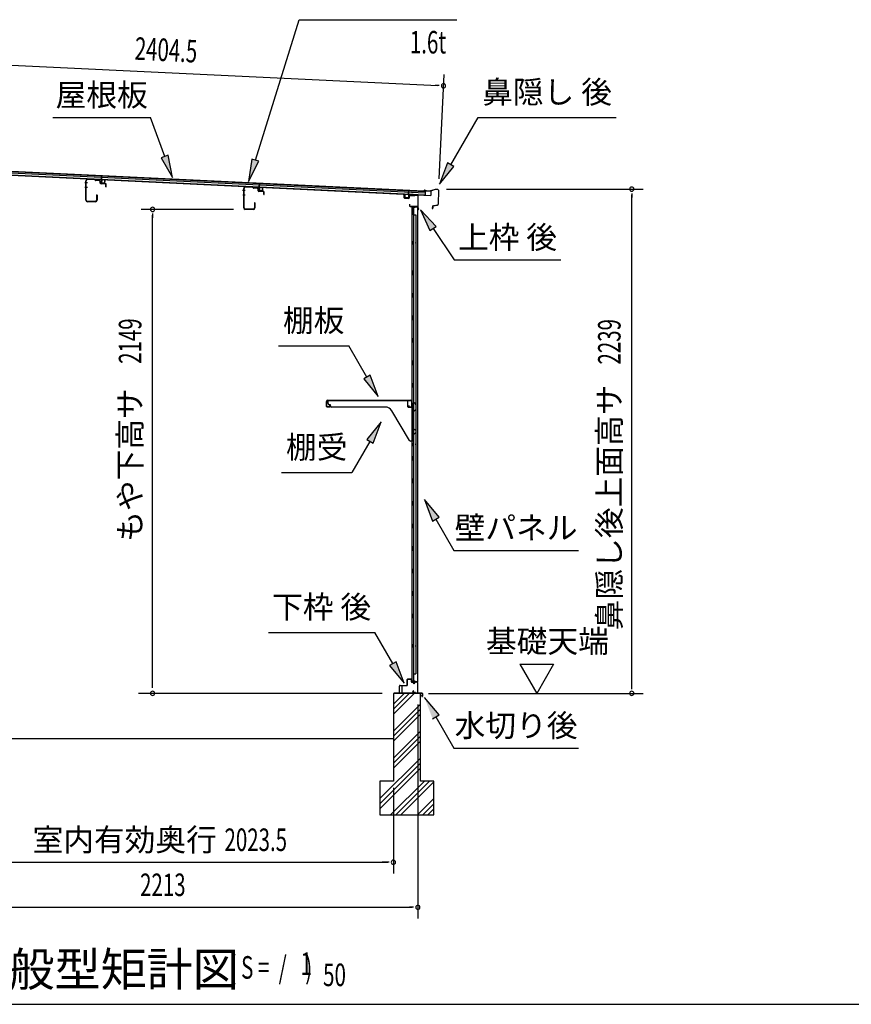
# Model space of a CAD drawing. Extents: x 542 to 20478, y 217 to 14052.
# Drawn here: x 3368 to 7062, y 517 to 4890 of the extents above; entities that cross this region are included whole.
import ezdxf
from ezdxf.enums import TextEntityAlignment as Align

# ---------------------------------------------------------------- set-up
doc = ezdxf.new("R2010")
doc.units = 0
doc.header["$LTSCALE"] = 50
doc.header["$MEASUREMENT"] = 0
for name, color, linetype in [('HIKIDASHI', 6, 'CONTINUOUS'), ('M1', 4, 'CONTINUOUS'), ('SUNPOU', 4, 'CONTINUOUS'), ('WAKUSEN-01', 50, 'CONTINUOUS'), ('もや', 2, 'CONTINUOUS'), ('上枠後', 3, 'CONTINUOUS'), ('下枠後', 2, 'CONTINUOUS'), ('基礎', 3, 'CONTINUOUS'), ('壁', 2, 'CONTINUOUS'), ('屋根U1', 7, 'CONTINUOUS'), ('屋根桟', 5, 'CONTINUOUS'), ('棚受', 3, 'CONTINUOUS'), ('棚板', 6, 'CONTINUOUS'), ('水切り後', 2, 'CONTINUOUS'), ('鼻隠し後', 3, 'CONTINUOUS')]:
    doc.layers.add(name, color=color, linetype=linetype)
doc.styles.add('00', font='ROMANS', dxfattribs={"width": 0.666667, "bigfont": 'BIGFONT'})
doc.styles.add('01', font='ROMANS', dxfattribs={"height": 3, "bigfont": 'BIGFONT'})

msp = doc.modelspace()

# ---------------------------------------------------------------- linework, layer by layer
at = {"layer": 'HIKIDASHI'}
for p, q in [((4415.2, 4265.9), (4610, 4889.5)), ((4610, 4889.5), (5309.8, 4889.5)), ((3516.2, 4455.3), (3949.5, 4455.3)), ((4012.5, 4282.3), (3949.5, 4455.3)), ((5283.1, 4245.4), (5404.3, 4455.3)), ((5404.3, 4455.3), (6017.6, 4455.3)), ((4028.1, 4288), (3996.8, 4276.6)), ((4046.7, 4188.4), (4028.1, 4288)), ((3996.8, 4276.6), (4046.7, 4188.4)), ((4399.3, 4270.9), (4385.4, 4170.5)), ((4385.4, 4170.5), (4431.1, 4261)), ((4431.1, 4261), (4399.3, 4270.9)), ((5268.7, 4253.8), (5233.1, 4158.8)), ((5297.6, 4237.1), (5268.7, 4253.8)), ((5233.1, 4158.8), (5297.6, 4237.1)), ((5218.5, 3971.8), (5148.8, 4045.4)), ((5148.8, 4045.4), (5190.9, 3953.2)), ((5190.9, 3953.2), (5218.5, 3971.8)), ((5204.7, 3962.5), (5298.6, 3823.3)), ((5298.6, 3823.3), (5771.9, 3823.3)), ((4517.7, 3441.3), (4831, 3441.3)), ((4910.9, 3302.9), (4831, 3441.3)), ((4925.3, 3311.3), (4896.5, 3294.6)), ((4896.5, 3294.6), (4960.9, 3216.3)), ((4960.9, 3216.3), (4925.3, 3311.3)), ((4974.1, 3103.6), (4909.7, 3025.4)), ((4938.6, 3008.7), (4974.1, 3103.6)), ((4924.1, 3017), (4844.2, 2878.6)), ((4909.7, 3025.4), (4938.6, 3008.7)), ((4530.9, 2878.6), (4844.2, 2878.6)), ((5231.1, 2680), (5166.7, 2758.3)), ((5166.7, 2758.3), (5202.3, 2663.4)), ((5202.3, 2663.4), (5231.1, 2680)), ((5216.7, 2671.7), (5296.6, 2533.3)), ((5296.6, 2533.3), (5849.9, 2533.3)), ((4473, 2168.9), (4946.4, 2168.9)), ((5026.3, 2030.5), (4946.4, 2168.9)), ((5040.7, 2038.8), (5011.8, 2022.2)), ((5011.8, 2022.2), (5076.3, 1943.9)), ((5076.3, 1943.9), (5040.7, 2038.8)), ((5231.1, 1802.2), (5166.7, 1880.5)), ((5202.3, 1785.5), (5231.1, 1802.2)), ((5216.7, 1793.9), (5296.6, 1655.5)), ((5296.6, 1655.5), (5849.9, 1655.5))]:
    msp.add_line(p, q, dxfattribs=at)
for points in [[(3996.8, 4276.6), (4028.1, 4288), (4046.7, 4188.4)], [(4399.3, 4270.9), (4431.1, 4261), (4385.4, 4170.5)], [(5268.7, 4253.8), (5297.6, 4237.1), (5233.1, 4158.8)], [(5218.5, 3971.8), (5190.9, 3953.2), (5148.8, 4045.4)], [(4896.5, 3294.6), (4925.3, 3311.3), (4960.9, 3216.3)], [(4938.6, 3008.7), (4909.7, 3025.4), (4974.1, 3103.6)], [(5231.1, 2680), (5202.3, 2663.4), (5166.7, 2758.3)], [(5011.8, 2022.2), (5040.7, 2038.8), (5076.3, 1943.9)], [(5231.1, 1802.2), (5202.3, 1785.5), (5166.7, 1880.5)]]:
    msp.add_solid(points, dxfattribs=at)
at = {"layer": 'SUNPOU'}
for p, q in [((2873.3, 4710.3), (5225.9, 4597.2)), ((5231, 4182.9), (5253.3, 4645.9)), ((5232.2, 4596.9), (5213.4, 4597.8)), ((5263.7, 4137.1), (6137.4, 4137.1)), ((6087.4, 4118.3), (6087.4, 4099.6)), ((6087.4, 1923.7), (6087.4, 4112.1)), ((4318.5, 4047.2), (3908.8, 4047.2)), ((3958.8, 4028.5), (3958.8, 4009.7)), ((3958.8, 1923.2), (3958.8, 4022.2)), ((5590.1, 2028.1), (5740.1, 2028.1)), ((5590.1, 2028.1), (5665.1, 1898.2)), ((5740.1, 2028.1), (5665.1, 1898.2)), ((6087.4, 1917), (6087.4, 1936.2)), ((4978.5, 1898.2), (3896, 1898.2)), ((5184.4, 1898.2), (6137.4, 1898.2)), ((5137, 1848.2), (5137, 898.2)), ((5137, 1848.2), (5137, 1098.2)), ((5028.5, 1478.7), (5028.5, 1098.2)), ((5028.5, 1478.7), (5028.5, 1098.2)), ((3030.2, 1148.2), (5003.5, 1148.2)), ((5003.5, 1148.2), (4978.5, 1148.2)), ((5009.7, 1148.2), (4991, 1148.2)), ((5009.7, 1148.2), (4991, 1148.2)), ((2949, 948.2), (5112, 948.2)), ((5118.2, 948.2), (5099.5, 948.2))]:
    msp.add_line(p, q, dxfattribs=at)
for centre, start, end in [((5250.9, 4596), 357.2459, 177.2459), ((5250.9, 4596), 177.2459, 357.2459), ((6087.4, 4137.1), 90, 270), ((6087.4, 4137.1), 270, 90), ((3958.8, 4047.2), 90, 270), ((3958.8, 4047.2), 270, 90), ((3958.8, 1898.2), 90, 270), ((3958.8, 1898.2), 270, 90), ((6087.4, 1898.2), 90, 270), ((6087.4, 1898.2), 270, 90), ((5028.5, 1148.2), 0, 180), ((5028.5, 1148.2), 0, 180), ((5028.5, 1148.2), 180, 0), ((5028.5, 1148.2), 180, 0), ((5137, 948.2), 0, 180), ((5137, 948.2), 180, 0)]:
    msp.add_arc(centre, 9.38, start, end, dxfattribs=at)
at = {"layer": 'WAKUSEN-01'}
msp.add_line((542.5, 517.5), (20477.5, 517.5), dxfattribs=at)
at = {"layer": 'もや', "color": 6}
for p, q in [((3669.2, 4164.7), (3657.9, 4164.7)), ((3669.3, 4144.7), (3658, 4144.7)), ((4370.2, 4130.7), (4358.9, 4130.7)), ((4370.3, 4110.7), (4359, 4110.7))]:
    msp.add_line(p, q, dxfattribs=at)
at = {"layer": 'もや'}
for p, q in [((3662.9, 4087.8), (3662.9, 4174.6)), ((3664.5, 4087.8), (3664.5, 4174.6)), ((3702.4, 4180), (3669.7, 4181.2)), ((3702.3, 4178.4), (3669.7, 4179.6)), ((3705, 4176.1), (3703, 4178.1)), ((3706.1, 4177.3), (3704.1, 4179.3)), ((3721.5, 4174.8), (3706.7, 4175.4)), ((3721.5, 4176.4), (3706.8, 4177)), ((3726.3, 4164.1), (3726.3, 4169.8)), ((3727.9, 4164.1), (3727.9, 4169.8)), ((3749.4, 4161.4), (3729.8, 4162.1)), ((3749.4, 4159.8), (3729.8, 4160.5)), ((3751.3, 4148), (3751.3, 4157.8)), ((3752.9, 4148), (3752.9, 4157.8)), ((3710.3, 4110.4), (3710.3, 4087.8)), ((3711.9, 4110.4), (3711.9, 4087.8)), ((4363.9, 4053.8), (4363.9, 4140.6)), ((4365.5, 4053.8), (4365.5, 4140.6)), ((4403.4, 4146), (4370.7, 4147.2)), ((4403.3, 4144.4), (4370.7, 4145.6)), ((4406, 4142.1), (4404, 4144.1)), ((4407.1, 4143.3), (4405.1, 4145.3)), ((4422.5, 4140.8), (4407.7, 4141.4)), ((4422.5, 4142.4), (4407.8, 4143)), ((4427.3, 4130.1), (4427.3, 4135.8)), ((4428.9, 4130.1), (4428.9, 4135.8)), ((4450.4, 4127.4), (4430.8, 4128.1)), ((4450.4, 4125.8), (4430.8, 4126.5)), ((4452.3, 4114), (4452.3, 4123.8)), ((4453.9, 4114), (4453.9, 4123.8)), ((3705.3, 4082.8), (3669.5, 4082.8)), ((3705.3, 4081.2), (3669.5, 4081.2)), ((4411.3, 4076.4), (4411.3, 4053.8)), ((4412.9, 4076.4), (4412.9, 4053.8)), ((4406.3, 4048.8), (4370.5, 4048.8)), ((4406.3, 4047.2), (4370.5, 4047.2))]:
    msp.add_line(p, q, dxfattribs=at)
for centre, radius, start, end in [((3669.5, 4174.6), 6.6, 87.9, 180), ((3669.5, 4174.6), 5, 87.9, 180), ((3702.3, 4177.4), 1, 45, 87.9), ((3702.3, 4177.4), 2.6, 45, 87.9), ((3706.8, 4178), 2.6, 225, 267.9), ((3706.8, 4178), 1, 225, 267.9), ((3721.3, 4169.8), 6.6, 0, 87.9), ((3721.3, 4169.8), 5, 0, 87.9), ((3729.9, 4164.1), 3.6, 180, 267.9), ((3729.9, 4164.1), 2, 180, 267.9), ((3749.3, 4157.8), 3.6, 0, 87.9), ((3749.3, 4157.8), 2, 0, 87.9), ((3711.1, 4110.4), 0.8, 0, 180), ((3752.1, 4148), 0.8, 180, 0), ((4370.5, 4140.6), 6.6, 87.9, 180), ((4370.5, 4140.6), 5, 87.9, 180), ((4403.3, 4143.4), 1, 45, 87.9), ((4403.3, 4143.4), 2.6, 45, 87.9), ((4407.8, 4144), 2.6, 225, 267.9), ((4407.8, 4144), 1, 225, 267.9), ((4422.3, 4135.8), 6.6, 0, 87.9), ((4422.3, 4135.8), 5, 0, 87.9), ((4430.9, 4130.1), 3.6, 180, 267.9), ((4430.9, 4130.1), 2, 180, 267.9), ((4450.3, 4123.8), 3.6, 0, 87.9), ((4450.3, 4123.8), 2, 0, 87.9), ((4453.1, 4114), 0.8, 180, 0), ((3669.5, 4087.8), 6.6, 180, 270), ((3669.5, 4087.8), 5, 180, 270), ((3705.3, 4087.8), 6.6, 270, 0), ((3705.3, 4087.8), 5, 270, 0), ((4412.1, 4076.4), 0.8, 0, 180), ((4370.5, 4053.8), 6.6, 180, 270), ((4370.5, 4053.8), 5, 180, 270), ((4406.3, 4053.8), 6.6, 270, 0), ((4406.3, 4053.8), 5, 270, 0)]:
    msp.add_arc(centre, radius, start, end, dxfattribs=at)
at = {"layer": '上枠後'}
for p, q in [((5075.6, 4099.1), (5075.6, 4112)), ((5076.4, 4099.1), (5076.4, 4112)), ((5101.6, 4109.8), (5120.1, 4108.6)), ((5120.9, 4108.9), (5123, 4111)), ((5121.5, 4108.3), (5123.6, 4110.5)), ((5124.4, 4111.5), (5134, 4110.9)), ((5124.4, 4110.7), (5134, 4110.2)), ((5077.3, 4098.1), (5096.5, 4096.9)), ((5077.3, 4097.3), (5096.5, 4096.1)), ((5097.6, 4106), (5097.6, 4097.9)), ((5098.4, 4106), (5098.4, 4097.9)), ((5099.5, 4070.3), (5099.5, 4064.5)), ((5100.3, 4070.3), (5100.3, 4064.5)), ((5101.6, 4109), (5120.1, 4107.8)), ((5136.8, 4107.2), (5136.8, 4053.7)), ((5137.6, 4107.2), (5137.6, 4054.1)), ((5103.3, 4061.5), (5134, 4061.5)), ((5103.3, 4060.7), (5134, 4060.7)), ((5136, 4058.7), (5136, 4047.7)), ((5136.8, 4060.7), (5136.8, 4047.7)), ((5136.9, 4053.4), (5139.1, 4048.2)), ((5137.8, 4053.4), (5139.8, 4048.5))]:
    msp.add_line(p, q, dxfattribs=at)
for centre, radius, start, end in [((5076, 4112), 0.4, 90, 180), ((5076, 4112), 0.4, 0, 90), ((5101.4, 4106), 3.8, 86.4848, 180), ((5124.3, 4109.7), 1.8, 86.4848, 135), ((5124.3, 4109.7), 1, 86.4848, 135), ((5133.8, 4107.2), 3.8, 0, 86.4848), ((5133.8, 4107.2), 3, 0, 86.4848), ((5077.4, 4099.1), 1.8, 180, 266.4862), ((5077.4, 4099.1), 1, 180, 266.4862), ((5096.6, 4097.9), 1, 266.4862, 0), ((5096.6, 4097.9), 1.8, 266.4862, 0), ((5101.4, 4106), 3, 86.4848, 180), ((5099.9, 4070.3), 0.4, 90, 180), ((5099.9, 4070.3), 0.4, 0, 90), ((5120.2, 4109.6), 1, 266.4848, 315), ((5120.2, 4109.6), 1.8, 266.4848, 315), ((5103.3, 4064.5), 3.8, 180, 270), ((5103.3, 4064.5), 3, 180, 270), ((5134, 4058.7), 2.8, 0, 90), ((5134, 4058.7), 2, 0, 90), ((5138, 4047.7), 2, 180, 23.597), ((5139.6, 4054.1), 2.8, 180, 203.24), ((5138, 4047.7), 1.2, 180, 22.7792), ((5139.6, 4054.1), 2, 180, 203.24)]:
    msp.add_arc(centre, radius, start, end, dxfattribs=at)
at = {"layer": '下枠後'}
for p, q in [((5055, 1901.7), (5055, 1930.7)), ((5056, 1901.7), (5056, 1930.7)), ((5058.2, 1933.7), (5088, 1933.7)), ((5058.2, 1932.7), (5087.2, 1932.7)), ((5087.2, 1932.7), (5088, 1932.7)), ((5090, 1935.7), (5090, 1959.7)), ((5091, 1935.7), (5091, 1959.7)), ((5093, 1962.7), (5105.5, 1962.7)), ((5093, 1961.7), (5105.5, 1961.7)), ((5107.5, 1959.7), (5107.5, 1950.7)), ((5108.5, 1959.7), (5108.5, 1950.7)), ((5110.5, 1948.7), (5114, 1948.7)), ((5110.5, 1947.7), (5114, 1947.7)), ((5119, 1943.7), (5121, 1943.7)), ((5119, 1942.7), (5121, 1942.7)), ((5133, 1948.7), (5126, 1948.7)), ((5133, 1947.7), (5126, 1947.7)), ((5135, 1945.7), (5135, 1901.7)), ((5136, 1945.7), (5136, 1901.7)), ((5064.5, 1899.7), (5058, 1899.7)), ((5064.5, 1898.7), (5058, 1898.7)), ((5116.7, 1909.1), (5114.4, 1905.2)), ((5117.5, 1908.6), (5115.3, 1904.7)), ((5125.4, 1901.7), (5117, 1901.7)), ((5125.4, 1901.7), (5117, 1901.7)), ((5125.4, 1900.7), (5117, 1900.7)), ((5125.4, 1900.7), (5117, 1900.7)), ((5126.4, 1899.8), (5126.3, 1900.2)), ((5127.3, 1900.3), (5127.2, 1900.6)), ((5133, 1899.7), (5128.2, 1899.7)), ((5133, 1898.7), (5128.2, 1898.7)), ((5133, 1898.7), (5128.5, 1898.7))]:
    msp.add_line(p, q, dxfattribs=at)
for centre, radius, start, end in [((5058.2, 1930.5), 3.2, 90, 180), ((5058.2, 1930.5), 2.2, 89.9984, 180), ((5088, 1935.7), 3, 270, 0), ((5088, 1935.7), 2, 270, 0), ((5093, 1959.7), 3, 90, 180), ((5093, 1959.7), 2, 90, 180), ((5105.5, 1959.7), 3, 0, 90), ((5105.5, 1959.7), 2, 0, 90), ((5110.5, 1950.7), 3, 180, 270), ((5110.5, 1950.7), 2, 180, 270), ((5114, 1945.7), 3, 0, 90), ((5114, 1945.7), 2, 0, 90), ((5119, 1945.7), 3, 180, 270), ((5119, 1945.7), 2, 180, 270), ((5121, 1945.7), 2, 270, 0), ((5121, 1945.7), 3, 270, 0), ((5126, 1945.7), 3, 90, 180), ((5126, 1945.7), 2, 90, 180), ((5133, 1945.7), 3, 0, 90), ((5133, 1945.7), 2, 0, 90), ((5058, 1901.7), 3, 180, 270), ((5058, 1901.7), 2, 180, 270), ((5064.5, 1899.2), 0.5, 0, 90), ((5064.5, 1899.2), 0.5, 270, 0), ((5117, 1903.7), 3, 150, 270), ((5117, 1903.7), 2, 150, 270), ((5117.1, 1908.9), 0.5, 60, 150), ((5117.1, 1908.9), 0.5, 330, 60), ((5125.4, 1899.7), 2, 26.5651, 90), ((5125.4, 1899.7), 1, 26.5651, 90), ((5128.2, 1900.7), 2, 206.5651, 270), ((5128.2, 1900.7), 1, 206.5651, 270), ((5133, 1901.7), 3, 270, 0), ((5133, 1901.7), 2, 270, 0)]:
    msp.add_arc(centre, radius, start, end, dxfattribs=at)
at = {"layer": '基礎', "color": 6}
for p, q in [((5028.5, 1828.2), (5098.6, 1898.2)), ((5028.5, 1850.8), (5075.9, 1898.2)), ((5028.5, 1805.5), (5121.2, 1898.2)), ((5028.5, 1730.8), (5148.5, 1850.8)), ((5028.5, 1708.2), (5148.5, 1828.2)), ((5028.5, 1685.5), (5148.5, 1805.5)), ((5028.5, 1610.8), (5148.5, 1730.8)), ((5028.5, 1588.2), (5148.5, 1708.2)), ((5028.5, 1565.5), (5148.5, 1685.5)), ((4968.5, 1430.8), (5148.5, 1610.8)), ((4968.5, 1408.2), (5148.5, 1588.2)), ((4968.5, 1385.5), (5148.5, 1565.5)), ((5015.9, 1358.2), (5165.9, 1508.2)), ((5038.6, 1358.2), (5188.6, 1508.2)), ((5061.2, 1358.2), (5208.5, 1505.5)), ((5135.9, 1358.2), (5208.5, 1430.8)), ((5158.6, 1358.2), (5208.5, 1408.2)), ((5181.2, 1358.2), (5208.5, 1385.5))]:
    msp.add_line(p, q, dxfattribs=at)
at = {"layer": '基礎'}
for p, q in [((5148.5, 1898.2), (5028.5, 1898.2)), ((5028.5, 1898.2), (5028.5, 1508.2)), ((5148.5, 1508.2), (5148.5, 1898.2)), ((2924, 1698.2), (5028.5, 1698.2)), ((5028.5, 1508.2), (4968.5, 1508.2)), ((4968.5, 1508.2), (4968.5, 1358.2)), ((5208.5, 1508.2), (5148.5, 1508.2)), ((5208.5, 1358.2), (5208.5, 1508.2)), ((4968.5, 1358.2), (5208.5, 1358.2))]:
    msp.add_line(p, q, dxfattribs=at)
at = {"layer": '壁'}
for p, q in [((5110.6, 4055.7), (5110.6, 1951.7)), ((5124.6, 4055.7), (5110.6, 4055.7)), ((5111.1, 4058.7), (5134.1, 4058.7)), ((5111.1, 4058.2), (5135.6, 4058.2)), ((5111.1, 4057.7), (5116.6, 4057.7)), ((5116.6, 4057.7), (5116.6, 4058.2)), ((5117.6, 4055.7), (5117.6, 3776.2)), ((5117.6, 4022.7), (5127.6, 4022.7)), ((5118.1, 4022.7), (5118.1, 4055.7)), ((5125.6, 4056.7), (5125.6, 4057.2)), ((5127.6, 4022.7), (5127.6, 1984.7)), ((5135.6, 4058.2), (5135.6, 1949.2)), ((5110.6, 3906.2), (5113.6, 3906.2)), ((5110.6, 3891.2), (5113.6, 3891.2)), ((5111.1, 3906.2), (5111.1, 3891.2)), ((5113.6, 3906.2), (5113.6, 3891.2)), ((5115.6, 3755.7), (5115.6, 3775.7)), ((5119.6, 3775.7), (5115.6, 3775.7)), ((5119.6, 3755.7), (5119.6, 3775.7)), ((5119.6, 3755.7), (5115.6, 3755.7)), ((5117.6, 3755.2), (5117.6, 3675.7)), ((5119.6, 3675.7), (5115.6, 3675.7)), ((5115.6, 3655.7), (5115.6, 3675.7)), ((5119.6, 3655.7), (5119.6, 3675.7)), ((5119.6, 3655.7), (5115.6, 3655.7)), ((5117.6, 3655.7), (5117.6, 3576.2)), ((5119.6, 3575.7), (5115.6, 3575.7)), ((5115.6, 3555.7), (5115.6, 3575.7)), ((5119.6, 3555.7), (5115.6, 3555.7)), ((5117.6, 3555.2), (5117.6, 3476.2)), ((5119.6, 3555.7), (5119.6, 3575.7)), ((5115.6, 3455.7), (5115.6, 3475.7)), ((5119.6, 3475.7), (5115.6, 3475.7)), ((5119.6, 3455.7), (5115.6, 3455.7)), ((5117.6, 3455.2), (5117.6, 3376.2)), ((5119.6, 3455.7), (5119.6, 3475.7)), ((5115.6, 3355.7), (5115.6, 3375.7)), ((5119.6, 3375.7), (5115.6, 3375.7)), ((5119.6, 3355.7), (5119.6, 3375.7)), ((5119.6, 3355.7), (5115.6, 3355.7)), ((5117.6, 3355.2), (5117.6, 3276.2)), ((5115.6, 3255.7), (5115.6, 3275.7)), ((5119.6, 3275.7), (5115.6, 3275.7)), ((5119.6, 3255.7), (5115.6, 3255.7)), ((5117.6, 3255.2), (5117.6, 3175.7)), ((5119.6, 3255.7), (5119.6, 3275.7)), ((5119.6, 3175.7), (5115.6, 3175.7)), ((5115.6, 3155.7), (5115.6, 3175.7)), ((5119.6, 3155.7), (5115.6, 3155.7)), ((5117.6, 3155.7), (5117.6, 3075.7)), ((5119.6, 3155.7), (5119.6, 3175.7)), ((5115.6, 3055.7), (5115.6, 3075.7)), ((5119.6, 3075.7), (5115.6, 3075.7)), ((5119.6, 3055.7), (5119.6, 3075.7)), ((5119.6, 3055.7), (5115.6, 3055.7)), ((5117.6, 3055.7), (5117.6, 2951.7)), ((5110.6, 3011.2), (5113.6, 3011.2)), ((5110.6, 2996.2), (5113.6, 2996.2)), ((5111.1, 3011.2), (5111.1, 2996.2)), ((5113.6, 3011.2), (5113.6, 2996.2)), ((5115.6, 2931.7), (5115.6, 2951.7)), ((5119.6, 2951.7), (5115.6, 2951.7)), ((5119.6, 2931.7), (5115.6, 2931.7)), ((5117.6, 2931.7), (5117.6, 2851.7)), ((5119.6, 2931.7), (5119.6, 2951.7)), ((5115.6, 2831.7), (5115.6, 2851.7)), ((5119.6, 2851.7), (5115.6, 2851.7)), ((5119.6, 2831.7), (5119.6, 2851.7)), ((5119.6, 2831.7), (5115.6, 2831.7)), ((5117.6, 2831.7), (5117.6, 2752.2)), ((5115.6, 2731.7), (5115.6, 2751.7)), ((5119.6, 2751.7), (5115.6, 2751.7)), ((5119.6, 2731.7), (5115.6, 2731.7)), ((5117.6, 2731.2), (5117.6, 2652.2)), ((5119.6, 2731.7), (5119.6, 2751.7)), ((5115.6, 2631.7), (5115.6, 2651.7)), ((5119.6, 2651.7), (5115.6, 2651.7)), ((5119.6, 2631.7), (5115.6, 2631.7)), ((5117.6, 2631.2), (5117.6, 2552.2)), ((5119.6, 2631.7), (5119.6, 2651.7)), ((5115.6, 2531.7), (5115.6, 2551.7)), ((5119.6, 2551.7), (5115.6, 2551.7)), ((5119.6, 2531.7), (5119.6, 2551.7)), ((5119.6, 2531.7), (5115.6, 2531.7)), ((5117.6, 2531.2), (5117.6, 2452.2)), ((5115.6, 2431.7), (5115.6, 2451.7)), ((5119.6, 2451.7), (5115.6, 2451.7)), ((5119.6, 2431.7), (5119.6, 2451.7)), ((5119.6, 2431.7), (5115.6, 2431.7)), ((5117.6, 2431.2), (5117.6, 2351.7)), ((5119.6, 2351.7), (5115.6, 2351.7)), ((5115.6, 2331.7), (5115.6, 2351.7)), ((5119.6, 2331.7), (5115.6, 2331.7)), ((5117.6, 2331.7), (5117.6, 2252.2)), ((5119.6, 2331.7), (5119.6, 2351.7)), ((5115.6, 2231.7), (5115.6, 2251.7)), ((5119.6, 2251.7), (5115.6, 2251.7)), ((5119.6, 2231.7), (5115.6, 2231.7)), ((5117.6, 2231.2), (5117.6, 1951.7)), ((5119.6, 2231.7), (5119.6, 2251.7)), ((5110.6, 2116.2), (5113.6, 2116.2)), ((5110.6, 2101.2), (5113.6, 2101.2)), ((5111.1, 2116.2), (5111.1, 2101.2)), ((5113.6, 2116.2), (5113.6, 2101.2)), ((5117.6, 1984.7), (5127.6, 1984.7)), ((5118.1, 1984.7), (5118.1, 1951.7)), ((5124.6, 1951.7), (5110.6, 1951.7)), ((5111.1, 1949.7), (5116.6, 1949.7)), ((5111.1, 1949.2), (5135.6, 1949.2)), ((5111.1, 1948.7), (5134.1, 1948.7)), ((5116.6, 1949.7), (5116.6, 1949.2)), ((5125.6, 1950.7), (5125.6, 1950.2))]:
    msp.add_line(p, q, dxfattribs=at)
for centre, radius, start, end in [((5111.1, 4058.2), 0.5, 90, 270), ((5124.6, 4056.7), 1, 270, 0), ((5126.6, 4057.2), 1, 90, 180), ((5134.1, 4057.2), 1.5, 41.8103, 90), ((5123.6, 3898.7), 4.5, 332.7682, 27.2318), ((5123.6, 3003.7), 4.5, 332.7682, 27.2318), ((5123.6, 2108.7), 4.5, 332.7682, 27.2318), ((5111.1, 1949.2), 0.5, 90, 270), ((5124.6, 1950.7), 1, 0, 90), ((5126.6, 1950.2), 1, 180, 270), ((5134.1, 1950.2), 1.5, 270, 318.1897)]:
    msp.add_arc(centre, radius, start, end, dxfattribs=at)
at = {"layer": '屋根U1'}
for p, q in [((2850.6, 4223.7), (5169.5, 4112.2)), ((2850.6, 4222.2), (5194.4, 4109.5)), ((2851.1, 4232.2), (5169.9, 4120.7)), ((2851.4, 4240.2), (5195.2, 4127.5)), ((2851.4, 4238.7), (5170.2, 4127.2)), ((5169.4, 4110.7), (5194.4, 4109.5)), ((5170.2, 4127.2), (5169.5, 4112.2)), ((5195.2, 4127.5), (5194.4, 4109.5))]:
    msp.add_line(p, q, dxfattribs=at)
at = {"layer": '屋根桟', "color": 2}
for p, q in [((3712, 4179.8), (3712.1, 4180.8)), ((3712, 4179.8), (3731, 4178.9)), ((3712.1, 4180.8), (3731.1, 4179.9)), ((3715, 4179.7), (3716.7, 4178.5)), ((3715.6, 4180.5), (3717.2, 4179.3)), ((3719.4, 4178.5), (3723.4, 4178.3)), ((3719.4, 4177.5), (3723.4, 4177.3)), ((3727.4, 4180), (3725.6, 4178.9)), ((3728, 4179.1), (3726.2, 4178)), ((3732, 4177.8), (3731.3, 4164.9)), ((3732, 4179.6), (3732.8, 4196.3)), ((3733, 4177.8), (3732.3, 4164.8)), ((3732.8, 4196.3), (3733.8, 4196.3)), ((3733, 4177.8), (3733.8, 4196.3)), ((3733.2, 4162.8), (3745.2, 4162.2)), ((3733.3, 4163.8), (3745.3, 4163.2)), ((3735.6, 4163.6), (3735.7, 4165.4)), ((3735.7, 4165.4), (3743.1, 4165.1)), ((3736.8, 4163.6), (3736.9, 4165.4)), ((3741.8, 4163.3), (3741.9, 4165.1)), ((3743, 4163.3), (3743.1, 4165.1)), ((3746.3, 4164.1), (3746.9, 4177.1)), ((3746.9, 4177.1), (3747.9, 4177.1)), ((3747.3, 4164.1), (3747.9, 4177.1)), ((4432.7, 4145.9), (4433.5, 4162.6)), ((4433.5, 4162.6), (4434.5, 4162.6)), ((4433.6, 4144.1), (4434.5, 4162.6)), ((4412.7, 4146.1), (4412.8, 4147.1)), ((4412.7, 4146.1), (4431.7, 4145.2)), ((4412.8, 4147.1), (4431.7, 4146.2)), ((4415.7, 4146), (4417.3, 4144.8)), ((4416.3, 4146.8), (4417.9, 4145.6)), ((4420.1, 4144.8), (4424.1, 4144.6)), ((4420.1, 4143.8), (4424, 4143.6)), ((4428.1, 4146.3), (4426.3, 4145.2)), ((4428.6, 4145.4), (4426.9, 4144.3)), ((4432.6, 4144.1), (4432, 4131.1)), ((4433.6, 4144.1), (4433, 4131.1)), ((4433.9, 4129), (4445.9, 4128.5)), ((4434, 4130), (4446, 4129.5)), ((4436.3, 4129.9), (4436.4, 4131.7)), ((4436.4, 4131.7), (4443.7, 4131.4)), ((4437.5, 4129.9), (4437.6, 4131.7)), ((4442.5, 4129.6), (4442.5, 4131.4)), ((4443.7, 4129.6), (4443.7, 4131.4)), ((4447, 4130.4), (4447.6, 4143.4)), ((4447.6, 4143.4), (4448.6, 4143.4)), ((4448, 4130.4), (4448.6, 4143.4)), ((5079.8, 4100), (5080.4, 4113)), ((5081.4, 4112.9), (5080.4, 4113)), ((5080.8, 4099.9), (5081.4, 4112.9)), ((5095.4, 4112.2), (5094.8, 4099.3)), ((5095.4, 4112.2), (5096.3, 4130.7)), ((5096.4, 4112.2), (5095.8, 4099.2)), ((5097.3, 4130.7), (5096.3, 4130.7)), ((5096.5, 4113.9), (5097.3, 4130.7)), ((5116.4, 4112.2), (5097.4, 4113.1)), ((5116.5, 4113.2), (5097.5, 4114.1)), ((5100.5, 4113.1), (5102.2, 4111.8)), ((5101.1, 4113.9), (5102.8, 4112.7)), ((5108.9, 4111.7), (5104.9, 4111.9)), ((5108.9, 4110.7), (5104.9, 4110.9)), ((5113, 4113.3), (5111.2, 4112.2)), ((5113.5, 4112.5), (5111.7, 4111.4)), ((5116.4, 4112.2), (5116.5, 4113.2)), ((5093.7, 4098.3), (5081.7, 4098.9)), ((5093.7, 4097.3), (5081.7, 4097.9)), ((5084, 4098.8), (5084.1, 4100.6)), ((5084.1, 4100.6), (5091.5, 4100.2)), ((5085.2, 4098.7), (5085.3, 4100.5)), ((5090.2, 4098.5), (5090.3, 4100.3)), ((5091.4, 4098.4), (5091.5, 4100.2))]:
    msp.add_line(p, q, dxfattribs=at)
for centre, radius, start, end in [((3719.6, 4182.5), 5, 233.5558, 267.2459), ((3719.6, 4182.5), 4, 233.5558, 267.2459), ((3723.6, 4182.3), 4, 267.2459, 300.9359), ((3723.6, 4182.3), 5, 267.2459, 300.9359), ((3731, 4177.9), 1, 357.2459, 87.2459), ((3731, 4177.9), 2, 357.2459, 87.2459), ((3733.3, 4164.8), 2, 177.2459, 267.2459), ((3733.3, 4164.8), 1, 177.2459, 267.2459), ((3735.8, 4163.6), 1, 267.2459, 357.2459), ((3742.8, 4163.3), 1, 177.2459, 267.2459), ((3745.3, 4164.2), 2, 267.2459, 357.2459), ((3745.3, 4164.2), 1, 267.2459, 357.2459), ((4420.3, 4148.8), 5, 233.5558, 267.2459), ((4420.3, 4148.8), 4, 233.5558, 267.2459), ((4424.3, 4148.6), 5, 267.2459, 300.9359), ((4424.3, 4148.6), 4, 267.2459, 300.9359), ((4431.6, 4144.2), 2, 357.2459, 87.2459), ((4431.6, 4144.2), 1, 357.2459, 87.2459), ((4434, 4131), 2, 177.2459, 267.2459), ((4434, 4131), 1, 177.2459, 267.2459), ((4436.5, 4129.9), 1, 267.2459, 357.2459), ((4443.5, 4129.6), 1, 177.2459, 267.2459), ((4446, 4130.5), 2, 267.2459, 357.2459), ((4446, 4130.5), 1, 267.2459, 357.2459), ((5097.4, 4112.2), 2, 87.2459, 177.2459), ((5097.4, 4112.2), 1, 87.2459, 177.2459), ((5105.1, 4115.9), 5, 233.5558, 267.2459), ((5105.1, 4115.9), 4, 233.5558, 267.2459), ((5109.1, 4115.7), 4, 267.2459, 300.9359), ((5109.1, 4115.7), 5, 267.2459, 300.9359), ((5081.8, 4099.9), 2, 177.2459, 267.2459), ((5081.8, 4099.9), 1, 177.2459, 267.2459), ((5084.2, 4098.8), 1, 267.2459, 357.2459), ((5091.2, 4098.4), 1, 177.2459, 267.2459), ((5093.8, 4099.3), 1, 267.2459, 357.2459), ((5093.8, 4099.3), 2, 267.2459, 357.2459)]:
    msp.add_arc(centre, radius, start, end, dxfattribs=at)
at = {"layer": '棚受'}
for p, q in [((4738.6, 3184.7), (4738.6, 3198.7)), ((4738.6, 3198.7), (5091.6, 3198.7)), ((5091.6, 3198.7), (5091.6, 3171.7)), ((4748.6, 3179.7), (4743.6, 3179.7)), ((4748.6, 3174.7), (4748.6, 3179.7)), ((4991.7, 3169.7), (4753.6, 3169.7)), ((5100.1, 3021.2), (5021.8, 3152.6)), ((5093.6, 3169.7), (5116.1, 3169.7)), ((5116.1, 3155.3), (5113.4, 3153.3)), ((5113.4, 3153.3), (5116.1, 3155.3)), ((5115.8, 3148.3), (5113.4, 3150.1)), ((5113.4, 3150.1), (5115.8, 3148.3)), ((5118.1, 3155.7), (5117.3, 3155.7)), ((5117.3, 3155.7), (5118.1, 3155.7)), ((5118.1, 3155.7), (5117.3, 3155.7)), ((5118.1, 3171.7), (5118.1, 3187.7)), ((5118.1, 3153.2), (5118.1, 3155.7)), ((5127.1, 3155.1), (5121.1, 3151.5)), ((5121.7, 3188.9), (5127.7, 3180.2)), ((5128.1, 3179.1), (5128.1, 3156.9)), ((5116.6, 3146.7), (5116.6, 3069.7)), ((5116.6, 3069.7), (5123.1, 3069.7)), ((5128.1, 3064.7), (5128.1, 3055.8)), ((5114.6, 3018.7), (5104.4, 3018.7)), ((5116.1, 3055.3), (5113.4, 3053.3)), ((5113.4, 3050.1), (5115.8, 3048.3)), ((5116.6, 3046.7), (5116.6, 3020.7)), ((5118.1, 3055.7), (5117.3, 3055.7)), ((5119.1, 3053.7), (5118.1, 3055.7)), ((5119.1, 3052.7), (5119.1, 3053.7)), ((5127.2, 3054.1), (5122.2, 3051)), ((5118.1, 2331.7), (5117.3, 2331.7)), ((5117.3, 2331.7), (5118.1, 2331.7)), ((5118.1, 2331.7), (5117.3, 2331.7)), ((5118.1, 2231.7), (5117.3, 2231.7))]:
    msp.add_line(p, q, dxfattribs=at)
for centre, radius, start, end in [((4743.6, 3184.7), 5, 180, 270), ((4753.6, 3174.7), 5, 180, 270), ((4991.7, 3134.7), 35, 30.7961, 90), ((5093.6, 3171.7), 2, 180, 270), ((5114.6, 3151.7), 2, 126.8699, 233.1301), ((5114.6, 3151.7), 2, 126.8699, 233.1301), ((5114.6, 3146.7), 2, 360, 53.1301), ((5114.6, 3146.7), 2, 360, 53.1301), ((5116.1, 3171.7), 2, 270, 0), ((5117.3, 3153.7), 2, 90, 126.8699), ((5117.3, 3153.7), 2, 90, 126.8699), ((5120.1, 3187.7), 2, 34.8179, 180), ((5120.1, 3153.2), 2, 180, 301.1591), ((5126.1, 3156.9), 2, 301.1591, 360), ((5126.1, 3179.1), 2, 360, 34.8179), ((5123.1, 3064.7), 5, 0, 90), ((5104.4, 3023.7), 5, 210.7961, 270), ((5114.6, 3051.7), 2, 126.8699, 233.1301), ((5114.6, 3020.7), 2, 270, 0), ((5114.6, 3046.7), 2, 360, 53.1301), ((5117.3, 3053.7), 2, 90, 126.8699), ((5121.1, 3052.7), 2, 180, 301.8908), ((5126.1, 3055.8), 2, 301.8908, 0)]:
    msp.add_arc(centre, radius, start, end, dxfattribs=at)
at = {"layer": '棚板'}
for p, q in [((4731.6, 3171.7), (4731.6, 3194.1)), ((4732.2, 3171.7), (4732.2, 3194.1)), ((4737.2, 3199.7), (5106, 3199.7)), ((4737.2, 3199.1), (5106, 3199.1)), ((5111, 3171.7), (5111, 3194.1)), ((5111.6, 3171.7), (5111.6, 3194.1)), ((4744.6, 3170.3), (4733.6, 3170.3)), ((4744.6, 3169.7), (4733.6, 3169.7)), ((4746.6, 3176.7), (4746, 3176.7)), ((4746, 3176.7), (4746, 3171.7)), ((4746.6, 3171.7), (4746.6, 3176.7)), ((5096.6, 3171.7), (5096.6, 3176.7)), ((5096.6, 3176.7), (5097.2, 3176.7)), ((5097.2, 3176.7), (5097.2, 3171.7)), ((5098.6, 3170.3), (5109.6, 3170.3)), ((5098.6, 3169.7), (5109.6, 3169.7))]:
    msp.add_line(p, q, dxfattribs=at)
for centre, radius, start, end in [((4737.2, 3194.1), 5.6, 90, 180), ((4737.2, 3194.1), 5, 90, 180), ((5106, 3194.1), 5.6, 0, 90), ((5106, 3194.1), 5, 0, 90), ((4733.6, 3171.7), 2, 180, 270), ((4733.6, 3171.7), 1.4, 180, 270), ((4744.6, 3171.7), 1.4, 270, 0), ((4744.6, 3171.7), 2, 270, 0), ((5098.6, 3171.7), 2, 180, 270), ((5098.6, 3171.7), 1.4, 180, 270), ((5109.6, 3171.7), 2, 270, 0), ((5109.6, 3171.7), 1.4, 270, 0)]:
    msp.add_arc(centre, radius, start, end, dxfattribs=at)
at = {"layer": '水切り後'}
for p, q in [((5065.8, 1928.7), (5065.8, 1899.7)), ((5066.3, 1928.7), (5065.8, 1928.7)), ((5066.3, 1928.7), (5066.3, 1899.7)), ((5156.8, 1898.7), (5031.8, 1898.7)), ((5031.8, 1898.7), (5031.8, 1898.2)), ((5156.8, 1898.2), (5031.8, 1898.2)), ((5153.3, 1891.7), (5153.8, 1891.9)), ((5153.3, 1891.7), (5155.4, 1884.8)), ((5153.8, 1891.9), (5155.8, 1884.9)), ((5157.8, 1897.2), (5157.8, 1885.2)), ((5158.3, 1897.2), (5158.3, 1885.2))]:
    msp.add_line(p, q, dxfattribs=at)
for centre, radius, start, end in [((5067.3, 1899.7), 1.5, 180, 270), ((5067.3, 1899.7), 1, 180, 270), ((5156.8, 1885.2), 1.5, 196.5774, 0), ((5156.8, 1885.2), 1, 196.5774, 0), ((5156.8, 1897.2), 1.5, 0, 90), ((5156.8, 1897.2), 1, 0, 90)]:
    msp.add_arc(centre, radius, start, end, dxfattribs=at)
at = {"layer": '鼻隠し後'}
for p, q in [((5172.3, 4129.1), (5167.3, 4129.3)), ((5172.3, 4128.6), (5167.3, 4128.8)), ((5174.8, 4129.3), (5167.9, 4132.2)), ((5175, 4129.8), (5168.1, 4132.7)), ((5172.3, 4129.1), (5172.3, 4128.6)), ((5193, 4128.3), (5175.6, 4129.1)), ((5192.9, 4128.8), (5175.7, 4129.6)), ((5213.7, 4136.1), (5193.7, 4128.9)), ((5213.4, 4135.5), (5193.7, 4128.4)), ((5226.2, 4135.5), (5213.7, 4136.1)), ((5226.2, 4135), (5214.1, 4135.6)), ((5228.1, 4133), (5227.3, 4069.8)), ((5228.6, 4133), (5227.8, 4069.8)), ((5205.8, 4063.7), (5224.8, 4066.9)), ((5205.8, 4063.2), (5224.9, 4066.4)), ((5209.8, 4064.4), (5224.8, 4066.9)), ((5209.8, 4063.9), (5224.9, 4066.4)), ((5203.1, 4058), (5200.4, 4054.1)), ((5203.5, 4057.7), (5200.8, 4053.9)), ((5203.1, 4058), (5203.5, 4057.7)), ((5203.7, 4061.3), (5203.6, 4053)), ((5204.1, 4053), (5204.2, 4061.3))]:
    msp.add_line(p, q, dxfattribs=at)
for centre, radius, start, end in [((5167.4, 4130.8), 2, 67.1312, 267.2459), ((5167.4, 4130.8), 1.5, 67.1312, 267.2459), ((5175.8, 4131.6), 2.5, 247.1312, 267.2459), ((5175.8, 4131.6), 2, 247.1312, 267.2459), ((5193, 4130.8), 2, 267.2459, 289.7843), ((5193.1, 4130.3), 2, 267.2459, 289.7843), ((5214, 4134.1), 2, 87.2459, 109.7843), ((5214, 4133.6), 2, 87.2459, 109.7843), ((5226.1, 4133), 2.5, 359.2459, 87.2459), ((5226.1, 4133), 2, 359.2459, 87.2459), ((5224.3, 4069.8), 3, 279.4214, 359.2459), ((5224.3, 4069.8), 3, 279.4214, 359.2459), ((5224.3, 4069.8), 3.5, 279.4214, 359.2459), ((5224.3, 4069.8), 3.5, 279.4214, 359.2459), ((5202.1, 4053), 2, 144.8425, 359.2459), ((5202.1, 4053), 1.5, 144.8425, 359.2459), ((5206.2, 4061.3), 2.5, 99.4214, 179.2459), ((5206.2, 4061.3), 2, 99.4214, 179.2459)]:
    msp.add_arc(centre, radius, start, end, dxfattribs=at)

# ---------------------------------------------------------------- texts
at = {"layer": 'HIKIDASHI', "style": '00', "width": 0.67}
msp.add_text('1.6t', height=100, dxfattribs=at).set_placement((5262.6, 4739.5), align=Align.RIGHT)
at = {"layer": 'HIKIDASHI', "style": '01'}
for s, p in [('屋根板', (3732.8, 4555.3)), ('上枠 後', (5535.3, 3923.3)), ('壁パネル', (5573.3, 2633.3)), ('水切り後', (5573.3, 1755.5))]:
    msp.add_text(s, height=100, dxfattribs=at).set_placement(p, align=Align.MIDDLE_CENTER)
for s, p in [('鼻隠し 後', (5711, 4555.3)), ('棚板', (4674.3, 3541.3)), ('棚受', (4687.6, 2978.6)), ('下枠 後', (4709.7, 2268.9))]:
    msp.add_text(s, height=100, dxfattribs=at).set_placement(p, align=Align.MIDDLE)
at = {"layer": 'M1', "style": '01'}
msp.add_text('一般型矩計図', height=150, dxfattribs=at).set_placement((3114.1, 598.2))
at = {"layer": 'M1', "style": '00', "width": 0.67}
for s, p in [('1', (4616.2, 648.3)), ('1', (4616.2, 648.3)), ('( S =  /    )', (4300.4, 631.3)), ('50', (4716, 598.2)), ('50', (4716, 598.2))]:
    msp.add_text(s, height=100.2, dxfattribs=at).set_placement(p)
at = {"layer": 'SUNPOU', "style": '00', "width": 0.666667}
for s, rotation, p in [('2404.5', 357.2459, (3877.6, 4712.1)), ('2149', 90, (3908.8, 3361.4)), ('2239', 90, (6037.4, 3358.4))]:
    msp.add_text(s, height=100, rotation=rotation, dxfattribs=at).set_placement(p)
at = {"layer": 'SUNPOU', "style": '01'}
for s, p in [('もや下高サ', (3908.4, 3253.3)), ('鼻隠し後上面高サ', (6037.4, 3269.8))]:
    msp.add_text(s, height=100, rotation=90, dxfattribs=at).set_placement(p, align=Align.RIGHT)
msp.add_text('基礎天端', height=100, dxfattribs=at).set_placement((5439.8, 2079.6))
msp.add_text('室内有効奥行', height=100, dxfattribs=at).set_placement((4244.2, 1198.2), align=Align.RIGHT)
at = {"layer": 'SUNPOU', "style": '00', "width": 0.666667}
for s, p in [('2023.5', (4278.3, 1198.2)), ('2213', (3903.5, 998.2))]:
    msp.add_text(s, height=100, dxfattribs=at).set_placement(p)

doc.saveas('drawing.dxf')
